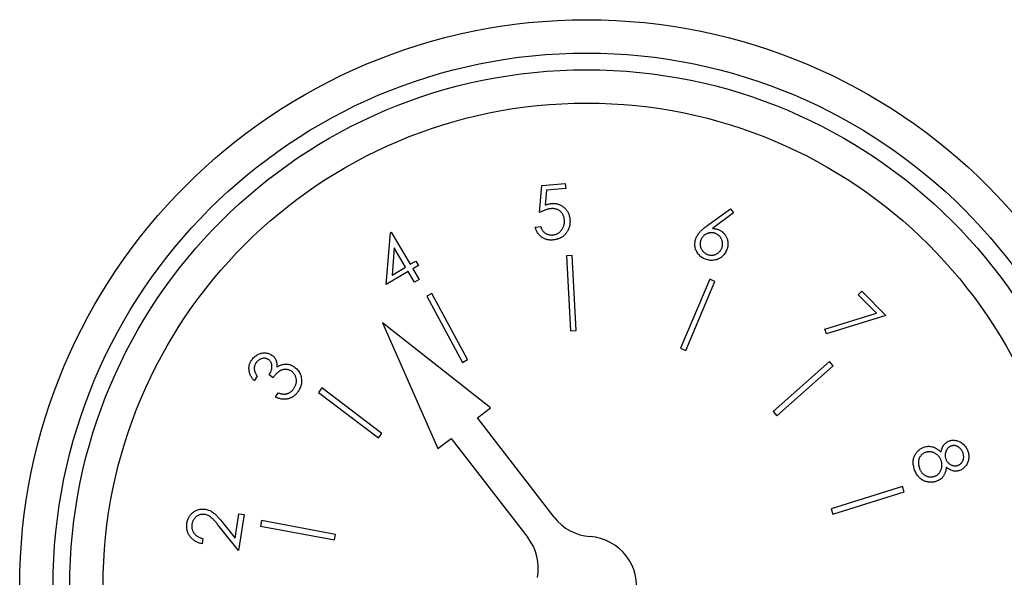
# Model space of a CAD drawing. Units: millimetres. Extents: x -25 to 205, y 247 to 418.
# Drawn here: x 120 to 123, y 354 to 355 of the extents above; entities that cross this region are included whole.
import ezdxf

# ---------------------------------------------------------------- set-up
doc = ezdxf.new("R2010")
doc.units = ezdxf.units.MM

msp = doc.modelspace()

# ---------------------------------------------------------------- linework, layer by layer
at = {"color": 7, "linetype": 'Continuous', "lineweight": 25}
for p, q in [((121.4851, 354.4811), (121.4914, 354.5503)), ((121.4914, 354.5503), (121.5507, 354.5558)), ((121.5031, 354.5382), (121.4998, 354.5002)), ((121.552, 354.5427), (121.5031, 354.5382)), ((121.5507, 354.5558), (121.552, 354.5427)), ((121.9129, 354.4472), (121.9728, 354.4911)), ((121.9728, 354.4911), (121.9808, 354.4804)), ((121.9808, 354.4804), (121.9271, 354.4405)), ((121.1042, 354.4299), (121.1066, 354.4313)), ((121.1066, 354.4313), (121.155, 354.3491)), ((121.4743, 354.444), (121.4884, 354.4453)), ((121.0935, 354.2976), (121.1042, 354.4299)), ((121.1143, 354.3913), (121.1085, 354.3217)), ((121.1432, 354.3422), (121.1143, 354.3913)), ((121.155, 354.3491), (121.1693, 354.3575)), ((121.1693, 354.3575), (121.176, 354.3462)), ((121.5682, 354.3718), (121.5538, 354.371)), ((121.5538, 354.371), (121.5641, 354.179)), ((121.5785, 354.1797), (121.5682, 354.3718)), ((121.1499, 354.3309), (121.0935, 354.2976)), ((121.1085, 354.3217), (121.1432, 354.3422)), ((121.1661, 354.3034), (121.1499, 354.3309)), ((121.176, 354.3462), (121.1617, 354.3378)), ((121.1617, 354.3378), (121.1778, 354.3104)), ((121.1778, 354.3104), (121.1661, 354.3034)), ((121.92, 354.3111), (121.8455, 354.1346)), ((121.8587, 354.129), (121.9332, 354.3055)), ((121.9332, 354.3055), (121.92, 354.3111)), ((122.2992, 354.2713), (122.3084, 354.2804)), ((122.3084, 354.2804), (122.3699, 354.2185)), ((121.2099, 354.2744), (121.1973, 354.2675)), ((121.1973, 354.2675), (121.2884, 354.0986)), ((121.301, 354.1055), (121.2099, 354.2744)), ((122.3457, 354.2245), (122.2992, 354.2713)), ((122.2141, 354.1834), (122.3457, 354.2245)), ((122.3699, 354.2185), (122.2179, 354.1713)), ((121.3602, 353.9826), (121.0845, 354.2)), ((121.0845, 354.2), (121.2254, 353.8784)), ((121.5641, 354.179), (121.5785, 354.1797)), ((122.2179, 354.1713), (122.2141, 354.1834)), ((121.8455, 354.1346), (121.8587, 354.129)), ((121.2884, 354.0986), (121.301, 354.1055)), ((122.2258, 354.1006), (122.0818, 353.973)), ((122.0913, 353.9621), (122.2354, 354.0898)), ((122.2354, 354.0898), (122.2258, 354.1006)), ((120.7643, 354.0633), (120.7565, 354.0518)), ((120.8045, 354.0594), (120.7942, 354.0665)), ((120.929, 354.0332), (120.9203, 354.0217)), ((121.0825, 353.9171), (120.929, 354.0332)), ((120.8104, 354.0097), (120.8179, 354.0208)), ((120.9203, 354.0217), (121.0738, 353.9056)), ((121.3265, 353.9565), (121.3602, 353.9826)), ((121.5226, 353.7029), (121.3265, 353.9565)), ((122.0818, 353.973), (122.0913, 353.9621)), ((121.0738, 353.9056), (121.0825, 353.9171)), ((121.2254, 353.8784), (121.2591, 353.9044)), ((121.2591, 353.9044), (121.4552, 353.6508)), ((122.4126, 353.7812), (122.2301, 353.7242)), ((122.4168, 353.7676), (122.4126, 353.7812)), ((122.2344, 353.7105), (122.4168, 353.7676)), ((120.7076, 353.649), (120.7174, 353.7117)), ((120.7305, 353.7096), (120.716, 353.6175)), ((120.7174, 353.7117), (120.7305, 353.7096)), ((122.2301, 353.7242), (122.2344, 353.7105)), ((120.716, 353.6175), (120.6681, 353.6781)), ((120.6764, 353.6885), (120.7076, 353.649)), ((120.7752, 353.6943), (120.7726, 353.6801)), ((120.7726, 353.6801), (120.9618, 353.645)), ((120.9644, 353.6592), (120.7752, 353.6943)), ((120.9618, 353.645), (120.9644, 353.6592)), ((120.6254, 353.6483), (120.6234, 353.6353))]:
    msp.add_line(p, q, dxfattribs=at)
for radius in [1.448, 1.3628, 1.3202, 1.235]:
    msp.add_circle((121.6054, 353.5261), radius, dxfattribs=at)
for centre, start, end in [((121.6237, 353.781), 217.7033, 265.893), ((121.3541, 353.5726), 349.5136, 37.7033), ((121.6054, 353.5261), 349.5136, 85.893)]:
    msp.add_arc(centre, 0.1278, start, end, dxfattribs=at)
for points, knots in [([(121.5137, 354.4912), (121.5127, 354.4911), (121.5105, 354.4908), (121.5073, 354.4902), (121.5039, 354.4893), (121.5004, 354.4881), (121.4968, 354.4868), (121.493, 354.4851), (121.489, 354.4833), (121.4864, 354.4818), (121.4851, 354.4811)], [0, 0, 0, 0, 0.102018, 0.209668, 0.324641, 0.445125, 0.572559, 0.707227, 0.850182, 1, 1, 1, 1]), ([(121.4998, 354.5002), (121.5012, 354.5008), (121.5039, 354.5018), (121.508, 354.503), (121.5119, 354.5039), (121.5144, 354.5042), (121.5157, 354.5043)], [0, 0, 0, 0, 0.2751245, 0.5322745, 0.7746622, 1, 1, 1, 1]), ([(121.5487, 354.463), (121.5486, 354.4641), (121.5483, 354.4663), (121.5476, 354.4695), (121.5466, 354.4725), (121.5454, 354.4754), (121.5439, 354.478), (121.5422, 354.4805), (121.5402, 354.4827), (121.5379, 354.4848), (121.5354, 354.4866), (121.5328, 354.4881), (121.53, 354.4894), (121.527, 354.4904), (121.5239, 354.491), (121.5207, 354.4914), (121.5172, 354.4915), (121.5149, 354.4913), (121.5137, 354.4912)], [0, 0, 0, 0, 0.067014, 0.131759, 0.193591, 0.254091, 0.313606, 0.37255, 0.432343, 0.492499, 0.552845, 0.612906, 0.673126, 0.73444, 0.796824, 0.861541, 0.929095, 1, 1, 1, 1]), ([(121.5157, 354.5043), (121.5172, 354.5044), (121.5202, 354.5046), (121.5247, 354.5045), (121.5289, 354.5038), (121.533, 354.5029), (121.537, 354.5014), (121.5407, 354.4996), (121.5443, 354.4974), (121.5477, 354.4947), (121.5509, 354.4918), (121.5537, 354.4885), (121.5561, 354.485), (121.5582, 354.4813), (121.5599, 354.4773), (121.5613, 354.473), (121.5623, 354.4685), (121.5626, 354.4653), (121.5628, 354.4638)], [0, 0, 0, 0, 0.065757, 0.129504, 0.191056, 0.251322, 0.311021, 0.370834, 0.431103, 0.493151, 0.555285, 0.616441, 0.677478, 0.738929, 0.800962, 0.864905, 0.931339, 1, 1, 1, 1]), ([(121.5192, 354.4241), (121.5203, 354.4242), (121.5225, 354.4245), (121.5256, 354.4253), (121.5286, 354.4264), (121.5315, 354.4278), (121.5342, 354.4295), (121.5368, 354.4315), (121.5392, 354.4339), (121.5414, 354.4365), (121.5434, 354.4393), (121.5451, 354.4423), (121.5466, 354.4454), (121.5477, 354.4487), (121.5484, 354.4521), (121.5488, 354.4556), (121.5489, 354.4593), (121.5488, 354.4617), (121.5487, 354.463)], [0, 0, 0, 0, 0.061487, 0.121042, 0.17947, 0.238013, 0.296846, 0.356429, 0.417782, 0.481449, 0.545497, 0.609116, 0.672012, 0.73458, 0.798467, 0.863407, 0.930405, 1, 1, 1, 1]), ([(121.5628, 354.4638), (121.5629, 354.4626), (121.5631, 354.4604), (121.5631, 354.4571), (121.5629, 354.4539), (121.5625, 354.4507), (121.5619, 354.4475), (121.5611, 354.4444), (121.5601, 354.4414), (121.5589, 354.4384), (121.5575, 354.4355), (121.556, 354.4328), (121.5543, 354.4302), (121.5525, 354.4277), (121.5505, 354.4255), (121.5484, 354.4233), (121.5461, 354.4213), (121.5436, 354.4195), (121.541, 354.4179), (121.5383, 354.4164), (121.5355, 354.4151), (121.5325, 354.4139), (121.5294, 354.413), (121.5263, 354.4122), (121.5229, 354.4117), (121.5207, 354.4114), (121.5195, 354.4113)], [0, 0, 0, 0, 0.0442399, 0.0872995, 0.1300722, 0.1723509, 0.2142952, 0.2561584, 0.2980387, 0.3402368, 0.3823183, 0.4232979, 0.4635425, 0.5033455, 0.543342, 0.5827449, 0.6225035, 0.6625965, 0.7029483, 0.7434362, 0.7840741, 0.8255366, 0.8675433, 0.9107228, 0.9548041, 1, 1, 1, 1]), ([(121.5195, 354.4113), (121.5182, 354.4112), (121.5155, 354.411), (121.5115, 354.4111), (121.5076, 354.4115), (121.5039, 354.4123), (121.5003, 354.4134), (121.4969, 354.4149), (121.4936, 354.4167), (121.4904, 354.4188), (121.4875, 354.4212), (121.4847, 354.4238), (121.4823, 354.4266), (121.4802, 354.4297), (121.4782, 354.4329), (121.4767, 354.4364), (121.4753, 354.4401), (121.4747, 354.4427), (121.4743, 354.444)], [0, 0, 0, 0, 0.067153, 0.131983, 0.194952, 0.25656, 0.317772, 0.378461, 0.439666, 0.501951, 0.564014, 0.625127, 0.685753, 0.74655, 0.80768, 0.870104, 0.934162, 1, 1, 1, 1]), ([(121.4884, 354.4453), (121.4888, 354.4441), (121.4896, 354.4417), (121.4911, 354.4384), (121.4928, 354.4355), (121.4948, 354.4329), (121.4971, 354.4307), (121.4997, 354.4288), (121.5026, 354.4272), (121.5057, 354.4258), (121.509, 354.4248), (121.5124, 354.4242), (121.5158, 354.4239), (121.518, 354.424), (121.5192, 354.4241)], [0, 0, 0, 0, 0.095196, 0.183874, 0.266705, 0.345198, 0.421753, 0.500086, 0.580381, 0.664317, 0.749261, 0.832576, 0.916053, 1, 1, 1, 1]), ([(121.8847, 354.4152), (121.8852, 354.4165), (121.8863, 354.4192), (121.8884, 354.423), (121.8909, 354.4268), (121.8934, 354.43), (121.8956, 354.4325), (121.8975, 354.4344), (121.8996, 354.4364), (121.9018, 354.4385), (121.9043, 354.4406), (121.907, 354.4428), (121.9098, 354.445), (121.9118, 354.4465), (121.9129, 354.4472)], [0, 0, 0, 0, 0.097379, 0.198868, 0.303833, 0.414582, 0.473258, 0.535892, 0.60303, 0.673828, 0.749289, 0.828094, 0.912078, 1, 1, 1, 1]), ([(121.9271, 354.4405), (121.9284, 354.4405), (121.9309, 354.4404), (121.9345, 354.4399), (121.9379, 354.4392), (121.94, 354.4385), (121.9411, 354.4381)], [0, 0, 0, 0, 0.268662, 0.523476, 0.768227, 1, 1, 1, 1]), ([(121.9411, 354.4381), (121.9423, 354.4376), (121.9447, 354.4367), (121.9482, 354.4348), (121.9513, 354.4327), (121.9542, 354.4303), (121.9568, 354.4276), (121.9592, 354.4246), (121.9612, 354.4213), (121.963, 354.4177), (121.9644, 354.414), (121.9655, 354.4102), (121.9662, 354.4064), (121.9665, 354.4025), (121.9664, 354.3986), (121.9659, 354.3947), (121.965, 354.3907), (121.9641, 354.3881), (121.9637, 354.3867)], [0, 0, 0, 0, 0.06363, 0.125568, 0.185613, 0.2454, 0.305275, 0.366222, 0.428011, 0.491703, 0.555652, 0.618459, 0.680655, 0.742136, 0.804332, 0.867882, 0.932925, 1, 1, 1, 1]), ([(121.9092, 354.3619), (121.9075, 354.3625), (121.9042, 354.3639), (121.8995, 354.3667), (121.8952, 354.3701), (121.8915, 354.374), (121.8882, 354.3783), (121.8857, 354.3831), (121.8837, 354.3882), (121.8825, 354.3935), (121.882, 354.399), (121.8822, 354.4045), (121.883, 354.4099), (121.8841, 354.4134), (121.8847, 354.4152)], [0, 0, 0, 0, 0.084302, 0.166825, 0.249161, 0.332447, 0.415432, 0.497594, 0.579751, 0.664129, 0.748928, 0.83212, 0.915462, 1, 1, 1, 1]), ([(121.8972, 354.4108), (121.8969, 354.4099), (121.8963, 354.4081), (121.8957, 354.4053), (121.8954, 354.4025), (121.8954, 354.3998), (121.8956, 354.397), (121.8962, 354.3943), (121.897, 354.3916), (121.8981, 354.3889), (121.8995, 354.3863), (121.901, 354.384), (121.9027, 354.3818), (121.9047, 354.3798), (121.9068, 354.378), (121.9091, 354.3765), (121.9116, 354.3752), (121.9134, 354.3745), (121.9143, 354.3741)], [0, 0, 0, 0, 0.064908, 0.127509, 0.189142, 0.249797, 0.311309, 0.372585, 0.435374, 0.500221, 0.564622, 0.627494, 0.689398, 0.750047, 0.810917, 0.872429, 0.934919, 1, 1, 1, 1]), ([(121.9339, 354.428), (121.933, 354.4283), (121.9312, 354.4289), (121.9284, 354.4295), (121.9256, 354.4298), (121.9229, 354.4299), (121.9201, 354.4296), (121.9174, 354.429), (121.9147, 354.4282), (121.912, 354.4271), (121.9095, 354.4257), (121.9071, 354.4242), (121.9049, 354.4224), (121.9029, 354.4205), (121.9012, 354.4184), (121.8996, 354.416), (121.8983, 354.4135), (121.8976, 354.4117), (121.8972, 354.4108)], [0, 0, 0, 0, 0.064811, 0.127318, 0.188859, 0.249423, 0.310901, 0.372085, 0.43478, 0.499531, 0.563835, 0.626613, 0.688425, 0.748988, 0.810323, 0.87208, 0.935016, 1, 1, 1, 1]), ([(121.951, 354.3912), (121.9513, 354.3922), (121.9519, 354.394), (121.9525, 354.3968), (121.9529, 354.3996), (121.9529, 354.4023), (121.9526, 354.4051), (121.952, 354.4078), (121.9512, 354.4105), (121.9501, 354.4132), (121.9488, 354.4158), (121.9473, 354.4182), (121.9455, 354.4203), (121.9436, 354.4223), (121.9415, 354.4241), (121.9391, 354.4256), (121.9366, 354.4269), (121.9348, 354.4276), (121.9339, 354.428)], [0, 0, 0, 0, 0.064811, 0.127916, 0.190134, 0.251309, 0.312177, 0.373362, 0.436056, 0.500806, 0.565651, 0.628098, 0.689431, 0.750423, 0.811202, 0.872621, 0.935016, 1, 1, 1, 1]), ([(121.9637, 354.3867), (121.963, 354.385), (121.9615, 354.3815), (121.9587, 354.3766), (121.9553, 354.3723), (121.9513, 354.3685), (121.9469, 354.3653), (121.9422, 354.3627), (121.937, 354.3608), (121.9315, 354.3596), (121.9259, 354.359), (121.9202, 354.3592), (121.9146, 354.3601), (121.9111, 354.3613), (121.9092, 354.3619)], [0, 0, 0, 0, 0.086088, 0.169463, 0.25126, 0.332825, 0.414185, 0.495014, 0.577022, 0.661361, 0.746506, 0.830471, 0.914199, 1, 1, 1, 1]), ([(121.9143, 354.3741), (121.9152, 354.3738), (121.9171, 354.3732), (121.9198, 354.3726), (121.9226, 354.3723), (121.9254, 354.3723), (121.9281, 354.3725), (121.9308, 354.3731), (121.9336, 354.3739), (121.9362, 354.375), (121.9388, 354.3764), (121.9412, 354.3779), (121.9433, 354.3797), (121.9453, 354.3816), (121.9471, 354.3837), (121.9486, 354.386), (121.9499, 354.3885), (121.9507, 354.3903), (121.951, 354.3912)], [0, 0, 0, 0, 0.064913, 0.127518, 0.189157, 0.249816, 0.310722, 0.372604, 0.435398, 0.499683, 0.564631, 0.627509, 0.68894, 0.750027, 0.810903, 0.872419, 0.934914, 1, 1, 1, 1]), ([(120.7565, 354.0518), (120.7556, 354.0529), (120.7537, 354.0549), (120.7512, 354.0582), (120.7491, 354.0614), (120.7472, 354.0647), (120.7457, 354.0681), (120.7445, 354.0715), (120.7437, 354.075), (120.7432, 354.0784), (120.743, 354.0819), (120.743, 354.0853), (120.7435, 354.0887), (120.7441, 354.092), (120.7451, 354.0953), (120.7464, 354.0985), (120.748, 354.1016), (120.7493, 354.1036), (120.75, 354.1046)], [0, 0, 0, 0, 0.0729797, 0.1433632, 0.210809, 0.2761104, 0.3392902, 0.4014194, 0.4628272, 0.5235855, 0.5837856, 0.6429283, 0.701065, 0.7595117, 0.8178805, 0.8771174, 0.9376808, 1, 1, 1, 1]), ([(120.75, 354.1046), (120.751, 354.106), (120.7531, 354.1088), (120.7567, 354.1125), (120.7607, 354.1157), (120.7651, 354.1184), (120.7697, 354.1205), (120.7745, 354.122), (120.7793, 354.1227), (120.784, 354.1228), (120.7887, 354.1224), (120.7932, 354.1212), (120.7974, 354.1196), (120.7999, 354.118), (120.8012, 354.1173)], [0, 0, 0, 0, 0.089767, 0.177445, 0.264986, 0.353195, 0.440319, 0.524579, 0.606734, 0.688785, 0.769377, 0.847586, 0.923748, 1, 1, 1, 1]), ([(120.7931, 354.1056), (120.7925, 354.1059), (120.7913, 354.1067), (120.7893, 354.1076), (120.7873, 354.1083), (120.7853, 354.1088), (120.7831, 354.109), (120.7809, 354.109), (120.7787, 354.1088), (120.7764, 354.1083), (120.7741, 354.1077), (120.7719, 354.1068), (120.7699, 354.1057), (120.7678, 354.1045), (120.766, 354.1029), (120.7642, 354.1012), (120.7625, 354.0993), (120.7615, 354.0978), (120.761, 354.0971)], [0, 0, 0, 0, 0.059183, 0.116863, 0.17367, 0.230988, 0.288688, 0.347569, 0.408235, 0.471969, 0.536366, 0.599619, 0.662972, 0.726654, 0.79184, 0.858791, 0.927995, 1, 1, 1, 1]), ([(120.7942, 354.0665), (120.795, 354.0678), (120.7966, 354.0703), (120.7986, 354.0743), (120.8001, 354.0783), (120.8011, 354.0824), (120.8017, 354.0863), (120.8018, 354.09), (120.8014, 354.0934), (120.8005, 354.0964), (120.7992, 354.0992), (120.7975, 354.1016), (120.7955, 354.1038), (120.7939, 354.105), (120.7931, 354.1056)], [0, 0, 0, 0, 0.10562, 0.206878, 0.305606, 0.402361, 0.494028, 0.578402, 0.655102, 0.727939, 0.797444, 0.864994, 0.931854, 1, 1, 1, 1]), ([(120.8012, 354.1173), (120.8024, 354.1164), (120.8046, 354.1147), (120.8076, 354.1117), (120.81, 354.1084), (120.8119, 354.1048), (120.8133, 354.1008), (120.8142, 354.0965), (120.8146, 354.0919), (120.8145, 354.0887), (120.8144, 354.087)], [0, 0, 0, 0, 0.124206, 0.243544, 0.360891, 0.478754, 0.599612, 0.725601, 0.858283, 1, 1, 1, 1]), ([(120.761, 354.0971), (120.7602, 354.0959), (120.7587, 354.0935), (120.7573, 354.0897), (120.7565, 354.0857), (120.7564, 354.0824), (120.7567, 354.0797), (120.7572, 354.0775), (120.7578, 354.0753), (120.7587, 354.0731), (120.7598, 354.0707), (120.7611, 354.0683), (120.7626, 354.0658), (120.7637, 354.0642), (120.7643, 354.0633)], [0, 0, 0, 0, 0.1167595, 0.2277372, 0.3363416, 0.4459113, 0.5021435, 0.561559, 0.6246595, 0.69116, 0.7611276, 0.8364991, 0.9161847, 1, 1, 1, 1]), ([(120.8516, 354.0758), (120.8505, 354.0765), (120.8483, 354.0779), (120.8446, 354.0793), (120.8408, 354.0802), (120.8367, 354.0805), (120.8327, 354.0803), (120.8287, 354.0797), (120.8249, 354.0783), (120.8218, 354.0767), (120.8194, 354.0752), (120.8175, 354.0737), (120.8155, 354.072), (120.8135, 354.0699), (120.8113, 354.0677), (120.8091, 354.0652), (120.8069, 354.0624), (120.8053, 354.0604), (120.8045, 354.0594)], [0, 0, 0, 0, 0.070276, 0.139773, 0.210105, 0.282871, 0.355436, 0.427103, 0.498682, 0.571674, 0.610515, 0.653416, 0.70059, 0.751499, 0.806947, 0.866691, 0.931152, 1, 1, 1, 1]), ([(120.8144, 354.087), (120.8159, 354.088), (120.8188, 354.0898), (120.8235, 354.0918), (120.8282, 354.0932), (120.8315, 354.0936), (120.8332, 354.0938)], [0, 0, 0, 0, 0.25808, 0.509125, 0.754612, 1, 1, 1, 1]), ([(120.8332, 354.0938), (120.8343, 354.0939), (120.8366, 354.094), (120.8399, 354.094), (120.8432, 354.0936), (120.8465, 354.093), (120.8496, 354.092), (120.8526, 354.0908), (120.8555, 354.0893), (120.8574, 354.0881), (120.8583, 354.0875)], [0, 0, 0, 0, 0.130585, 0.257928, 0.382959, 0.506359, 0.628495, 0.750765, 0.8749, 1, 1, 1, 1]), ([(120.8583, 354.0875), (120.8598, 354.0864), (120.8629, 354.0841), (120.8669, 354.08), (120.8704, 354.0752), (120.8732, 354.0701), (120.8755, 354.0646), (120.8769, 354.0588), (120.8775, 354.053), (120.8773, 354.047), (120.8764, 354.0411), (120.8746, 354.0353), (120.8721, 354.0296), (120.8698, 354.0261), (120.8687, 354.0243)], [0, 0, 0, 0, 0.080631, 0.160698, 0.241699, 0.325249, 0.408992, 0.491094, 0.57269, 0.655817, 0.739612, 0.824079, 0.910399, 1, 1, 1, 1]), ([(120.8578, 354.0319), (120.8585, 354.0329), (120.8597, 354.0349), (120.8613, 354.038), (120.8626, 354.0411), (120.8636, 354.0442), (120.8641, 354.0473), (120.8644, 354.0504), (120.8643, 354.0535), (120.8639, 354.0566), (120.8632, 354.0596), (120.8622, 354.0625), (120.8611, 354.0651), (120.8597, 354.0676), (120.858, 354.07), (120.8561, 354.0721), (120.854, 354.0741), (120.8524, 354.0752), (120.8516, 354.0758)], [0, 0, 0, 0, 0.072835, 0.143123, 0.210388, 0.275616, 0.339119, 0.401735, 0.464173, 0.527698, 0.590562, 0.651008, 0.709914, 0.767562, 0.825089, 0.882337, 0.940705, 1, 1, 1, 1]), ([(120.8395, 354.0183), (120.8404, 354.0186), (120.8422, 354.0191), (120.8448, 354.0201), (120.8472, 354.0215), (120.8496, 354.023), (120.8518, 354.0249), (120.854, 354.027), (120.856, 354.0293), (120.8572, 354.031), (120.8578, 354.0319)], [0, 0, 0, 0, 0.12011, 0.238954, 0.358574, 0.480625, 0.603311, 0.730467, 0.863011, 1, 1, 1, 1]), ([(120.8687, 354.0243), (120.8678, 354.0231), (120.8662, 354.0208), (120.8635, 354.0176), (120.8606, 354.0148), (120.8576, 354.0123), (120.8544, 354.0101), (120.851, 354.0083), (120.8474, 354.0068), (120.8437, 354.0056), (120.8399, 354.0048), (120.836, 354.0043), (120.832, 354.0043), (120.8279, 354.0046), (120.8236, 354.0053), (120.8193, 354.0064), (120.8149, 354.0078), (120.8119, 354.0091), (120.8104, 354.0097)], [0, 0, 0, 0, 0.06542, 0.128537, 0.18939, 0.248762, 0.30739, 0.365334, 0.423532, 0.481796, 0.54079, 0.600069, 0.661065, 0.72351, 0.788272, 0.855344, 0.926151, 1, 1, 1, 1]), ([(120.8179, 354.0208), (120.819, 354.0204), (120.821, 354.0197), (120.8241, 354.0189), (120.827, 354.0182), (120.8297, 354.0178), (120.8324, 354.0176), (120.8349, 354.0176), (120.8373, 354.0178), (120.8388, 354.0181), (120.8395, 354.0183)], [0, 0, 0, 0, 0.151845, 0.29479, 0.429289, 0.557304, 0.676828, 0.78967, 0.897955, 1, 1, 1, 1]), ([(122.4431, 353.8243), (122.4426, 353.8261), (122.4414, 353.8295), (122.4403, 353.8346), (122.4396, 353.8395), (122.4395, 353.8442), (122.4398, 353.8488), (122.4406, 353.8531), (122.442, 353.8573), (122.4438, 353.8612), (122.446, 353.8649), (122.4484, 353.8683), (122.451, 353.8714), (122.4538, 353.8741), (122.4568, 353.8766), (122.46, 353.8787), (122.4634, 353.8805), (122.4658, 353.8814), (122.467, 353.8819)], [0, 0, 0, 0, 0.079149, 0.153763, 0.22477, 0.292008, 0.357017, 0.420209, 0.482594, 0.544859, 0.606356, 0.665595, 0.7231, 0.77929, 0.834673, 0.889499, 0.944498, 1, 1, 1, 1]), ([(122.467, 353.8819), (122.4688, 353.8824), (122.4723, 353.8836), (122.4778, 353.8842), (122.4832, 353.8841), (122.4877, 353.8832), (122.4913, 353.8822), (122.494, 353.8811), (122.4968, 353.8797), (122.4995, 353.8781), (122.5023, 353.8762), (122.5051, 353.8741), (122.508, 353.8717), (122.5099, 353.87), (122.5108, 353.8691)], [0, 0, 0, 0, 0.116042, 0.228038, 0.339231, 0.451603, 0.510026, 0.57015, 0.63338, 0.699772, 0.769178, 0.842029, 0.91932, 1, 1, 1, 1]), ([(122.5108, 353.8691), (122.5111, 353.8709), (122.5117, 353.8744), (122.5133, 353.8793), (122.5153, 353.8838), (122.5179, 353.8877), (122.5209, 353.8911), (122.5242, 353.894), (122.5279, 353.8964), (122.5306, 353.8974), (122.532, 353.898)], [0, 0, 0, 0, 0.145243, 0.281664, 0.409879, 0.533577, 0.653245, 0.769416, 0.884419, 1, 1, 1, 1]), ([(122.5365, 353.8848), (122.5358, 353.8846), (122.5344, 353.884), (122.5324, 353.8829), (122.5306, 353.8816), (122.5289, 353.8801), (122.5274, 353.8783), (122.5259, 353.8763), (122.5247, 353.8742), (122.5235, 353.8718), (122.5226, 353.8693), (122.5218, 353.8668), (122.5214, 353.8643), (122.5212, 353.8618), (122.5212, 353.8593), (122.5215, 353.8568), (122.522, 353.8543), (122.5225, 353.8526), (122.5228, 353.8518)], [0, 0, 0, 0, 0.057648, 0.114279, 0.17133, 0.228749, 0.287676, 0.3492, 0.412505, 0.480042, 0.548202, 0.613693, 0.67841, 0.741518, 0.805135, 0.869135, 0.93344, 1, 1, 1, 1]), ([(122.532, 353.898), (122.5334, 353.8984), (122.5363, 353.8993), (122.5408, 353.8998), (122.5455, 353.8996), (122.5503, 353.8988), (122.5551, 353.8975), (122.5596, 353.8953), (122.564, 353.8926), (122.5679, 353.8893), (122.5716, 353.8855), (122.5747, 353.8812), (122.5773, 353.8766), (122.5787, 353.8733), (122.5793, 353.8716)], [0, 0, 0, 0, 0.074281, 0.149733, 0.227011, 0.308497, 0.391865, 0.474781, 0.558852, 0.646038, 0.734175, 0.821628, 0.90974, 1, 1, 1, 1]), ([(122.5665, 353.8677), (122.5662, 353.8686), (122.5655, 353.8703), (122.5644, 353.8727), (122.563, 353.8749), (122.5616, 353.8769), (122.5599, 353.8788), (122.5581, 353.8804), (122.5561, 353.8819), (122.554, 353.8832), (122.5518, 353.8843), (122.5496, 353.8851), (122.5474, 353.8857), (122.5453, 353.886), (122.5431, 353.8861), (122.5409, 353.8859), (122.5387, 353.8855), (122.5372, 353.8851), (122.5365, 353.8848)], [0, 0, 0, 0, 0.071828, 0.141157, 0.208482, 0.27322, 0.337231, 0.400713, 0.464295, 0.529034, 0.59226, 0.653575, 0.712237, 0.769581, 0.826315, 0.883171, 0.940748, 1, 1, 1, 1]), ([(122.4712, 353.8687), (122.47, 353.8682), (122.4677, 353.8673), (122.4645, 353.8653), (122.4616, 353.8629), (122.459, 353.8601), (122.4568, 353.8569), (122.455, 353.8535), (122.4538, 353.8497), (122.4531, 353.8458), (122.4528, 353.8416), (122.4532, 353.8373), (122.454, 353.8329), (122.4549, 353.83), (122.4554, 353.8285)], [0, 0, 0, 0, 0.077298, 0.153755, 0.231325, 0.311409, 0.391802, 0.471804, 0.552412, 0.635585, 0.721436, 0.810246, 0.902722, 1, 1, 1, 1]), ([(122.5111, 353.8474), (122.5107, 353.8485), (122.5099, 353.8506), (122.5084, 353.8537), (122.5066, 353.8564), (122.5047, 353.859), (122.5025, 353.8613), (122.5, 353.8634), (122.4974, 353.8652), (122.4946, 353.8668), (122.4916, 353.8682), (122.4887, 353.8692), (122.4857, 353.8699), (122.4828, 353.8703), (122.4799, 353.8704), (122.4769, 353.8701), (122.474, 353.8696), (122.4721, 353.869), (122.4712, 353.8687)], [0, 0, 0, 0, 0.0691502, 0.1361082, 0.2009276, 0.2646614, 0.3282794, 0.391275, 0.455479, 0.5203076, 0.5848503, 0.6469418, 0.7066705, 0.7653834, 0.8235404, 0.8813368, 0.9399574, 1, 1, 1, 1]), ([(122.5542, 353.8356), (122.5549, 353.8358), (122.5561, 353.8364), (122.558, 353.8373), (122.5596, 353.8385), (122.5613, 353.8398), (122.5627, 353.8414), (122.5641, 353.8431), (122.5653, 353.845), (122.5665, 353.847), (122.5675, 353.8492), (122.5681, 353.8516), (122.5685, 353.854), (122.5687, 353.8566), (122.5685, 353.8592), (122.5681, 353.862), (122.5675, 353.8648), (122.5668, 353.8667), (122.5665, 353.8677)], [0, 0, 0, 0, 0.053728, 0.106721, 0.159885, 0.213928, 0.268757, 0.325484, 0.385013, 0.44637, 0.509053, 0.572454, 0.636535, 0.702716, 0.771005, 0.843489, 0.919407, 1, 1, 1, 1]), ([(122.5793, 353.8716), (122.5798, 353.8699), (122.5809, 353.8666), (122.5817, 353.8615), (122.5819, 353.8563), (122.5814, 353.8512), (122.5803, 353.8463), (122.5786, 353.8415), (122.5763, 353.8372), (122.5735, 353.8332), (122.5702, 353.8296), (122.5666, 353.8266), (122.5626, 353.8241), (122.5598, 353.823), (122.5583, 353.8224)], [0, 0, 0, 0, 0.088621, 0.175799, 0.261898, 0.34882, 0.43459, 0.518009, 0.600399, 0.68351, 0.765147, 0.844417, 0.92188, 1, 1, 1, 1]), ([(122.4554, 353.8285), (122.4558, 353.8274), (122.4567, 353.8251), (122.4583, 353.822), (122.46, 353.8191), (122.462, 353.8165), (122.4641, 353.8142), (122.4664, 353.8121), (122.469, 353.8104), (122.4717, 353.8089), (122.4745, 353.8077), (122.4774, 353.8068), (122.4802, 353.8061), (122.483, 353.8059), (122.4858, 353.8058), (122.4887, 353.8061), (122.4915, 353.8066), (122.4933, 353.8072), (122.4942, 353.8075)], [0, 0, 0, 0, 0.074585, 0.145134, 0.213445, 0.278559, 0.342683, 0.405306, 0.467681, 0.530764, 0.592686, 0.653189, 0.711681, 0.76907, 0.82614, 0.882916, 0.941061, 1, 1, 1, 1]), ([(122.4942, 353.8075), (122.4951, 353.8078), (122.4969, 353.8085), (122.4993, 353.8099), (122.5016, 353.8115), (122.5037, 353.8133), (122.5056, 353.8154), (122.5074, 353.8177), (122.5089, 353.8204), (122.5103, 353.8231), (122.5115, 353.8261), (122.5124, 353.8291), (122.5129, 353.8321), (122.5132, 353.8351), (122.5132, 353.8382), (122.5128, 353.8413), (122.5122, 353.8444), (122.5115, 353.8464), (122.5111, 353.8474)], [0, 0, 0, 0, 0.059035, 0.116936, 0.174818, 0.232682, 0.291692, 0.352053, 0.415248, 0.480805, 0.546885, 0.612189, 0.67533, 0.738776, 0.802014, 0.866831, 0.931996, 1, 1, 1, 1]), ([(122.5243, 353.8311), (122.5241, 353.8298), (122.5238, 353.8274), (122.5231, 353.8239), (122.5223, 353.8205), (122.5213, 353.8174), (122.5203, 353.8145), (122.519, 353.8118), (122.5176, 353.8093), (122.5156, 353.8063), (122.5127, 353.8029), (122.5087, 353.7995), (122.5042, 353.7967), (122.5008, 353.7953), (122.4991, 353.7947)], [0, 0, 0, 0, 0.080673, 0.157102, 0.230263, 0.298955, 0.365445, 0.428199, 0.488621, 0.546567, 0.658537, 0.769679, 0.883022, 1, 1, 1, 1]), ([(122.5228, 353.8518), (122.5232, 353.8507), (122.524, 353.8487), (122.5257, 353.8458), (122.5278, 353.8431), (122.5302, 353.8407), (122.5329, 353.8386), (122.5358, 353.8369), (122.5388, 353.8357), (122.542, 353.8348), (122.5453, 353.8344), (122.5484, 353.8344), (122.5514, 353.8347), (122.5533, 353.8353), (122.5542, 353.8356)], [0, 0, 0, 0, 0.0859056, 0.1709067, 0.2563599, 0.3436002, 0.4310313, 0.5160324, 0.5998204, 0.6851513, 0.7690104, 0.8479732, 0.92475, 1, 1, 1, 1]), ([(122.5583, 353.8224), (122.5569, 353.822), (122.554, 353.8211), (122.5497, 353.8205), (122.5453, 353.8206), (122.541, 353.8214), (122.5367, 353.8228), (122.5325, 353.8249), (122.5283, 353.8277), (122.5256, 353.8299), (122.5243, 353.8311)], [0, 0, 0, 0, 0.122733, 0.240572, 0.356665, 0.473713, 0.593693, 0.720786, 0.855112, 1, 1, 1, 1]), ([(122.4692, 353.7951), (122.4678, 353.7957), (122.4648, 353.797), (122.4607, 353.7995), (122.4569, 353.8024), (122.4535, 353.8059), (122.4504, 353.8098), (122.4476, 353.8142), (122.4451, 353.8191), (122.4438, 353.8225), (122.4431, 353.8243)], [0, 0, 0, 0, 0.118889, 0.236875, 0.354325, 0.473773, 0.596426, 0.724732, 0.858462, 1, 1, 1, 1]), ([(122.4991, 353.7947), (122.4979, 353.7942), (122.4954, 353.7934), (122.4916, 353.7927), (122.4879, 353.7922), (122.4842, 353.7921), (122.4804, 353.7923), (122.4767, 353.7929), (122.4729, 353.7938), (122.4705, 353.7946), (122.4692, 353.7951)], [0, 0, 0, 0, 0.12783, 0.253558, 0.376581, 0.498694, 0.621869, 0.745397, 0.87105, 1, 1, 1, 1]), ([(120.5845, 353.6877), (120.5848, 353.6892), (120.5853, 353.6922), (120.5866, 353.6965), (120.5882, 353.7005), (120.5902, 353.7042), (120.5924, 353.7076), (120.5951, 353.7107), (120.598, 353.7136), (120.6013, 353.7161), (120.6048, 353.7184), (120.6084, 353.7202), (120.6121, 353.7217), (120.6159, 353.7228), (120.6197, 353.7235), (120.6237, 353.7238), (120.6277, 353.7237), (120.6303, 353.7234), (120.6317, 353.7232)], [0, 0, 0, 0, 0.0703991, 0.1375233, 0.2023176, 0.2657633, 0.3279593, 0.3897233, 0.4518602, 0.5153776, 0.5783984, 0.639958, 0.6998573, 0.7591664, 0.8182538, 0.877458, 0.9381355, 1, 1, 1, 1]), ([(120.6299, 353.71), (120.6289, 353.7101), (120.6271, 353.7103), (120.6243, 353.7103), (120.6216, 353.7101), (120.6189, 353.7095), (120.6163, 353.7088), (120.6137, 353.7076), (120.6112, 353.7062), (120.6088, 353.7046), (120.6065, 353.7027), (120.6045, 353.7006), (120.6027, 353.6984), (120.6011, 353.6961), (120.5998, 353.6935), (120.5987, 353.6908), (120.5979, 353.6879), (120.5975, 353.686), (120.5973, 353.6849)], [0, 0, 0, 0, 0.062563, 0.122964, 0.183004, 0.242231, 0.302223, 0.362814, 0.425292, 0.489621, 0.553961, 0.617597, 0.679853, 0.741666, 0.80434, 0.868044, 0.932839, 1, 1, 1, 1]), ([(120.6681, 353.6781), (120.667, 353.6796), (120.6647, 353.6824), (120.6615, 353.6864), (120.6584, 353.6901), (120.6556, 353.6933), (120.653, 353.6962), (120.6506, 353.6987), (120.6484, 353.7007), (120.6458, 353.703), (120.6426, 353.7053), (120.6386, 353.7075), (120.6343, 353.7091), (120.6314, 353.7097), (120.6299, 353.71)], [0, 0, 0, 0, 0.11034, 0.211738, 0.304896, 0.389499, 0.465185, 0.532799, 0.591638, 0.642552, 0.73429, 0.823224, 0.911416, 1, 1, 1, 1]), ([(120.6317, 353.7232), (120.6336, 353.7229), (120.6373, 353.7222), (120.6427, 353.7202), (120.6478, 353.7176), (120.6518, 353.7149), (120.6549, 353.7123), (120.6575, 353.7099), (120.6602, 353.7072), (120.6632, 353.7042), (120.6662, 353.7008), (120.6695, 353.697), (120.6729, 353.6929), (120.6752, 353.69), (120.6764, 353.6885)], [0, 0, 0, 0, 0.099193, 0.196514, 0.2942, 0.392974, 0.446294, 0.505799, 0.571609, 0.644144, 0.723166, 0.808661, 0.901374, 1, 1, 1, 1]), ([(120.6234, 353.6353), (120.6217, 353.6356), (120.6186, 353.6363), (120.614, 353.6377), (120.6096, 353.6396), (120.6056, 353.6417), (120.6019, 353.6442), (120.5984, 353.6471), (120.5952, 353.6503), (120.5924, 353.6538), (120.5899, 353.6576), (120.5878, 353.6615), (120.5862, 353.6656), (120.585, 353.6698), (120.5842, 353.6741), (120.5839, 353.6785), (120.5839, 353.6831), (120.5843, 353.6861), (120.5845, 353.6877)], [0, 0, 0, 0, 0.068526, 0.13457, 0.198881, 0.261393, 0.322994, 0.384488, 0.446238, 0.509149, 0.571593, 0.632563, 0.69235, 0.752064, 0.812239, 0.873156, 0.935432, 1, 1, 1, 1]), ([(120.5973, 353.6849), (120.5972, 353.6839), (120.5969, 353.6818), (120.5968, 353.6787), (120.5971, 353.6756), (120.5976, 353.6727), (120.5984, 353.6698), (120.5995, 353.6671), (120.6009, 353.6644), (120.6026, 353.6619), (120.6045, 353.6595), (120.6067, 353.6573), (120.6093, 353.6553), (120.612, 353.6535), (120.615, 353.6519), (120.6182, 353.6505), (120.6217, 353.6492), (120.6242, 353.6486), (120.6254, 353.6483)], [0, 0, 0, 0, 0.062636, 0.123295, 0.182478, 0.239737, 0.297157, 0.354453, 0.412536, 0.47177, 0.532028, 0.592739, 0.654587, 0.717988, 0.783771, 0.852752, 0.924368, 1, 1, 1, 1])]:
    msp.add_open_spline(points, degree=3, knots=knots, dxfattribs=at)

doc.saveas('drawing.dxf')
